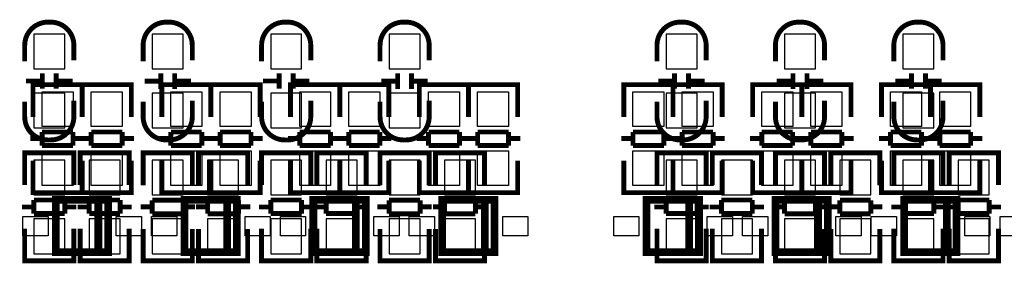
# Model space of a CAD drawing. Extents: x -567 to -257, y -377 to -219.
# Drawn here: x -308 to -282, y -313 to -306 of the extents above; entities that cross this region are included whole.
import ezdxf

# ---------------------------------------------------------------- set-up
doc = ezdxf.new("R2010")
doc.units = 0
for name, color, linetype in [('BOT', 6, 'CONTINUOUS'), ('SIL_BOT', 3, 'CONTINUOUS'), ('SIL_TOP', 4, 'CONTINUOUS'), ('TOP', 5, 'CONTINUOUS')]:
    doc.layers.add(name, color=color, linetype=linetype)

msp = doc.modelspace()

# ---------------------------------------------------------------- linework, layer by layer
at = {"layer": 'BOT'}
for points in [[(-306.696872, -307.77307), (-306.696872, -306.873148), (-307.496972, -306.873148), (-307.496972, -307.77307)], [(-304.43678, -306.873021), (-304.43678, -307.772943), (-303.63668, -307.772943), (-303.63668, -306.873021)], [(-300.576742, -307.77307), (-300.576742, -306.873148), (-301.376842, -306.873148), (-301.376842, -307.77307)], [(-298.316904, -306.873021), (-298.316904, -307.772943), (-297.516804, -307.772943), (-297.516804, -306.873021)], [(-290.361878, -307.77307), (-290.361878, -306.873148), (-291.161978, -306.873148), (-291.161978, -307.77307)], [(-288.101786, -306.873021), (-288.101786, -307.772943), (-287.301686, -307.772943), (-287.301686, -306.873021)], [(-284.241748, -307.77307), (-284.241748, -306.873148), (-285.041848, -306.873148), (-285.041848, -307.77307)], [(-306.696872, -309.29707), (-306.696872, -308.397148), (-307.496972, -308.397148), (-307.496972, -309.29707)], [(-304.43678, -308.397021), (-304.43678, -309.296943), (-303.63668, -309.296943), (-303.63668, -308.397021)], [(-300.576742, -309.29707), (-300.576742, -308.397148), (-301.376842, -308.397148), (-301.376842, -309.29707)], [(-298.316904, -308.397021), (-298.316904, -309.296943), (-297.516804, -309.296943), (-297.516804, -308.397021)], [(-290.361878, -309.29707), (-290.361878, -308.397148), (-291.161978, -308.397148), (-291.161978, -309.29707)], [(-288.101786, -308.397021), (-288.101786, -309.296943), (-287.301686, -309.296943), (-287.301686, -308.397021)], [(-284.241748, -309.29707), (-284.241748, -308.397148), (-285.041848, -308.397148), (-285.041848, -309.29707)], [(-307.496972, -310.127523), (-307.496972, -311.027445), (-306.696872, -311.027445), (-306.696872, -310.127523)], [(-306.066698, -310.127523), (-306.066698, -311.027445), (-305.266598, -311.027445), (-305.266598, -310.127523)], [(-303.63668, -311.027572), (-303.63668, -310.12765), (-304.43678, -310.12765), (-304.43678, -311.027572)], [(-302.206406, -311.027572), (-302.206406, -310.12765), (-303.006506, -310.12765), (-303.006506, -311.027572)], [(-301.376842, -310.127523), (-301.376842, -311.027445), (-300.576742, -311.027445), (-300.576742, -310.127523)], [(-299.946568, -310.127523), (-299.946568, -311.027445), (-299.146468, -311.027445), (-299.146468, -310.127523)], [(-297.516804, -311.027572), (-297.516804, -310.12765), (-298.316904, -310.12765), (-298.316904, -311.027572)], [(-296.08653, -311.027572), (-296.08653, -310.12765), (-296.88663, -310.12765), (-296.88663, -311.027572)], [(-291.161978, -310.127523), (-291.161978, -311.027445), (-290.361878, -311.027445), (-290.361878, -310.127523)], [(-289.731704, -310.127523), (-289.731704, -311.027445), (-288.931604, -311.027445), (-288.931604, -310.127523)], [(-287.301686, -311.027572), (-287.301686, -310.12765), (-288.101786, -310.12765), (-288.101786, -311.027572)], [(-285.871412, -311.027572), (-285.871412, -310.12765), (-286.671512, -310.12765), (-286.671512, -311.027572)], [(-285.041848, -310.127523), (-285.041848, -311.027445), (-284.241748, -311.027445), (-284.241748, -310.127523)], [(-283.611574, -310.127523), (-283.611574, -311.027445), (-282.811474, -311.027445), (-282.811474, -310.127523)], [(-307.496972, -311.651523), (-307.496972, -312.551445), (-306.696872, -312.551445), (-306.696872, -311.651523)], [(-306.066698, -311.651523), (-306.066698, -312.551445), (-305.266598, -312.551445), (-305.266598, -311.651523)], [(-303.63668, -312.551572), (-303.63668, -311.65165), (-304.43678, -311.65165), (-304.43678, -312.551572)], [(-302.206406, -312.551572), (-302.206406, -311.65165), (-303.006506, -311.65165), (-303.006506, -312.551572)], [(-301.376842, -311.651523), (-301.376842, -312.551445), (-300.576742, -312.551445), (-300.576742, -311.651523)], [(-299.946568, -311.651523), (-299.946568, -312.551445), (-299.146468, -312.551445), (-299.146468, -311.651523)], [(-297.516804, -312.551572), (-297.516804, -311.65165), (-298.316904, -311.65165), (-298.316904, -312.551572)], [(-296.08653, -312.551572), (-296.08653, -311.65165), (-296.88663, -311.65165), (-296.88663, -312.551572)], [(-291.161978, -311.651523), (-291.161978, -312.551445), (-290.361878, -312.551445), (-290.361878, -311.651523)], [(-289.731704, -311.651523), (-289.731704, -312.551445), (-288.931604, -312.551445), (-288.931604, -311.651523)], [(-287.301686, -312.551572), (-287.301686, -311.65165), (-288.101786, -311.65165), (-288.101786, -312.551572)], [(-285.871412, -312.551572), (-285.871412, -311.65165), (-286.671512, -311.65165), (-286.671512, -312.551572)], [(-285.041848, -311.651523), (-285.041848, -312.551445), (-284.241748, -312.551445), (-284.241748, -311.651523)], [(-283.611574, -311.651523), (-283.611574, -312.551445), (-282.811474, -312.551445), (-282.811474, -311.651523)]]:
    msp.add_lwpolyline(points, close=True, dxfattribs=at)
at = {"layer": 'SIL_BOT', "const_width": 0.127}
for points in [[(-307.731922, -307.576982), (-307.731922, -307.16093, -0.414214), (-307.131974, -306.560982), (-307.06187, -306.560982, -0.414214), (-306.461922, -307.16093), (-306.461922, -307.55209)], [(-304.67173, -307.576982), (-304.67173, -307.16093, -0.414214), (-304.071782, -306.560982), (-304.001678, -306.560982, -0.414214), (-303.40173, -307.16093), (-303.40173, -307.55209)], [(-301.611792, -307.576982), (-301.611792, -307.16093, -0.414214), (-301.011844, -306.560982), (-300.94174, -306.560982, -0.414214), (-300.341792, -307.16093), (-300.341792, -307.55209)], [(-298.551854, -307.576982), (-298.551854, -307.16093, -0.414214), (-297.951906, -306.560982), (-297.881802, -306.560982, -0.414214), (-297.281854, -307.16093), (-297.281854, -307.55209)], [(-291.396928, -307.576982), (-291.396928, -307.16093, -0.414214), (-290.79698, -306.560982), (-290.726876, -306.560982, -0.414214), (-290.126928, -307.16093), (-290.126928, -307.55209)], [(-288.336736, -307.576982), (-288.336736, -307.16093, -0.414214), (-287.736788, -306.560982), (-287.666684, -306.560982, -0.414214), (-287.066736, -307.16093), (-287.066736, -307.55209)], [(-285.276798, -307.576982), (-285.276798, -307.16093, -0.414214), (-284.67685, -306.560982), (-284.606746, -306.560982, -0.414214), (-284.006798, -307.16093), (-284.006798, -307.55209)], [(-306.461922, -308.592982), (-306.461922, -309.009034, -0.414214), (-307.06187, -309.608982), (-307.131974, -309.608982, -0.414214), (-307.731922, -309.009034), (-307.731922, -308.617874)], [(-303.40173, -308.592982), (-303.40173, -309.009034, -0.414214), (-304.001678, -309.608982), (-304.071782, -309.608982, -0.414214), (-304.67173, -309.009034), (-304.67173, -308.617874)], [(-300.341792, -308.592982), (-300.341792, -309.009034, -0.414214), (-300.94174, -309.608982), (-301.011844, -309.608982, -0.414214), (-301.611792, -309.009034), (-301.611792, -308.617874)], [(-297.281854, -308.592982), (-297.281854, -309.009034, -0.414214), (-297.881802, -309.608982), (-297.951906, -309.608982, -0.414214), (-298.551854, -309.009034), (-298.551854, -308.617874)], [(-290.126928, -308.592982), (-290.126928, -309.009034, -0.414214), (-290.726876, -309.608982), (-290.79698, -309.608982, -0.414214), (-291.396928, -309.009034), (-291.396928, -308.617874)], [(-287.066736, -308.592982), (-287.066736, -309.009034, -0.414214), (-287.666684, -309.608982), (-287.736788, -309.608982, -0.414214), (-288.336736, -309.009034), (-288.336736, -308.617874)], [(-284.006798, -308.592982), (-284.006798, -309.009034, -0.414214), (-284.606746, -309.608982), (-284.67685, -309.608982, -0.414214), (-285.276798, -309.009034), (-285.276798, -308.617874)]]:
    msp.add_lwpolyline(points, format="xyb", dxfattribs=at)
for points in [[(-307.29682, -308.08295), (-307.69687, -308.08295)], [(-307.277008, -308.283102), (-307.277008, -307.883052)], [(-306.916836, -308.283102), (-306.916836, -307.883052)], [(-306.496974, -308.08295), (-306.897024, -308.08295)], [(-304.636678, -308.087014), (-304.236628, -308.087014)], [(-304.216816, -307.886862), (-304.216816, -308.286912)], [(-303.856644, -307.886862), (-303.856644, -308.286912)], [(-303.836832, -308.087014), (-303.436782, -308.087014)], [(-301.17669, -308.08295), (-301.57674, -308.08295)], [(-301.156878, -308.283102), (-301.156878, -307.883052)], [(-300.796706, -308.283102), (-300.796706, -307.883052)], [(-300.376844, -308.08295), (-300.776894, -308.08295)], [(-298.516802, -308.087014), (-298.116752, -308.087014)], [(-298.09694, -307.886862), (-298.09694, -308.286912)], [(-297.736768, -307.886862), (-297.736768, -308.286912)], [(-297.716956, -308.087014), (-297.316906, -308.087014)], [(-290.961826, -308.08295), (-291.361876, -308.08295)], [(-290.942014, -308.283102), (-290.942014, -307.883052)], [(-290.581842, -308.283102), (-290.581842, -307.883052)], [(-290.16198, -308.08295), (-290.56203, -308.08295)], [(-288.301684, -308.087014), (-287.901634, -308.087014)], [(-287.881822, -307.886862), (-287.881822, -308.286912)], [(-287.52165, -307.886862), (-287.52165, -308.286912)], [(-287.501838, -308.087014), (-287.101788, -308.087014)], [(-284.841696, -308.08295), (-285.241746, -308.08295)], [(-284.821884, -308.283102), (-284.821884, -307.883052)], [(-284.461712, -308.283102), (-284.461712, -307.883052)], [(-284.04185, -308.08295), (-284.4419, -308.08295)], [(-307.731922, -310.14543), (-307.731922, -309.942484), (-306.461922, -309.942484), (-306.461922, -310.120538)], [(-307.731922, -310.770524), (-307.731922, -309.95239)], [(-307.695854, -309.942484), (-306.49799, -309.942484)], [(-306.461922, -309.95239), (-306.461922, -310.770524)], [(-306.301648, -310.14543), (-306.301648, -309.942484), (-305.031648, -309.942484), (-305.031648, -310.120538)], [(-306.301648, -310.770524), (-306.301648, -309.95239)], [(-306.26558, -309.942484), (-305.067716, -309.942484)], [(-305.031648, -309.95239), (-305.031648, -310.770524)], [(-303.40173, -310.14543), (-303.40173, -309.942484), (-304.67173, -309.942484), (-304.67173, -310.120538)], [(-304.67173, -309.947564), (-304.67173, -310.778398)], [(-303.437798, -309.942484), (-304.635662, -309.942484)], [(-303.40173, -310.778398), (-303.40173, -309.947564)], [(-301.971456, -310.14543), (-301.971456, -309.942484), (-303.241456, -309.942484), (-303.241456, -310.120538)], [(-303.241456, -309.947564), (-303.241456, -310.778398)], [(-302.007524, -309.942484), (-303.205388, -309.942484)], [(-301.971456, -310.778398), (-301.971456, -309.947564)], [(-301.611792, -310.14543), (-301.611792, -309.942484), (-300.341792, -309.942484), (-300.341792, -310.120538)], [(-301.611792, -310.770524), (-301.611792, -309.95239)], [(-301.575724, -309.942484), (-300.37786, -309.942484)], [(-300.341792, -309.95239), (-300.341792, -310.770524)], [(-300.181518, -310.14543), (-300.181518, -309.942484), (-298.911518, -309.942484), (-298.911518, -310.120538)], [(-300.181518, -310.770524), (-300.181518, -309.95239)], [(-300.14545, -309.942484), (-298.947586, -309.942484)], [(-298.911518, -309.95239), (-298.911518, -310.770524)], [(-297.281854, -310.14543), (-297.281854, -309.942484), (-298.551854, -309.942484), (-298.551854, -310.120538)], [(-298.551854, -309.947564), (-298.551854, -310.778398)], [(-297.317922, -309.942484), (-298.515786, -309.942484)], [(-297.281854, -310.778398), (-297.281854, -309.947564)], [(-295.85158, -310.14543), (-295.85158, -309.942484), (-297.12158, -309.942484), (-297.12158, -310.120538)], [(-297.12158, -309.947564), (-297.12158, -310.778398)], [(-295.887648, -309.942484), (-297.085512, -309.942484)], [(-295.85158, -310.778398), (-295.85158, -309.947564)], [(-291.396928, -310.14543), (-291.396928, -309.942484), (-290.126928, -309.942484), (-290.126928, -310.120538)], [(-291.396928, -310.770524), (-291.396928, -309.95239)], [(-291.36086, -309.942484), (-290.162996, -309.942484)], [(-290.126928, -309.95239), (-290.126928, -310.770524)], [(-289.966654, -310.14543), (-289.966654, -309.942484), (-288.696654, -309.942484), (-288.696654, -310.120538)], [(-289.966654, -310.770524), (-289.966654, -309.95239)], [(-289.930586, -309.942484), (-288.732722, -309.942484)], [(-288.696654, -309.95239), (-288.696654, -310.770524)], [(-287.066736, -310.14543), (-287.066736, -309.942484), (-288.336736, -309.942484), (-288.336736, -310.120538)], [(-288.336736, -309.947564), (-288.336736, -310.778398)], [(-287.102804, -309.942484), (-288.300668, -309.942484)], [(-287.066736, -310.778398), (-287.066736, -309.947564)], [(-285.636462, -310.14543), (-285.636462, -309.942484), (-286.906462, -309.942484), (-286.906462, -310.120538)], [(-286.906462, -309.947564), (-286.906462, -310.778398)], [(-285.67253, -309.942484), (-286.870394, -309.942484)], [(-285.636462, -310.778398), (-285.636462, -309.947564)], [(-285.276798, -310.14543), (-285.276798, -309.942484), (-284.006798, -309.942484), (-284.006798, -310.120538)], [(-285.276798, -310.770524), (-285.276798, -309.95239)], [(-285.24073, -309.942484), (-284.042866, -309.942484)], [(-284.006798, -309.95239), (-284.006798, -310.770524)], [(-283.846524, -310.14543), (-283.846524, -309.942484), (-282.576524, -309.942484), (-282.576524, -310.120538)], [(-283.846524, -310.770524), (-283.846524, -309.95239)], [(-283.810456, -309.942484), (-282.612592, -309.942484)], [(-282.576524, -309.95239), (-282.576524, -310.770524)], [(-307.495956, -311.16143), (-306.697888, -311.16143)], [(-307.495956, -311.512458), (-307.495956, -311.16143)], [(-306.697888, -311.16143), (-306.697888, -311.512458)], [(-306.065682, -311.16143), (-305.267614, -311.16143)], [(-306.065682, -311.512458), (-306.065682, -311.16143)], [(-305.267614, -311.16143), (-305.267614, -311.512458)], [(-304.435764, -311.517538), (-304.435764, -311.16651)], [(-304.435764, -311.16651), (-303.637696, -311.16651)], [(-303.637696, -311.16651), (-303.637696, -311.517538)], [(-303.00549, -311.517538), (-303.00549, -311.16651)], [(-303.00549, -311.16651), (-302.207422, -311.16651)], [(-302.207422, -311.16651), (-302.207422, -311.517538)], [(-301.375826, -311.16143), (-300.577758, -311.16143)], [(-301.375826, -311.512458), (-301.375826, -311.16143)], [(-300.577758, -311.16143), (-300.577758, -311.512458)], [(-299.945552, -311.16143), (-299.147484, -311.16143)], [(-299.945552, -311.512458), (-299.945552, -311.16143)], [(-299.147484, -311.16143), (-299.147484, -311.512458)], [(-298.315888, -311.517538), (-298.315888, -311.16651)], [(-298.315888, -311.16651), (-297.51782, -311.16651)], [(-297.51782, -311.16651), (-297.51782, -311.517538)], [(-296.885614, -311.517538), (-296.885614, -311.16651)], [(-296.885614, -311.16651), (-296.087546, -311.16651)], [(-296.087546, -311.16651), (-296.087546, -311.517538)], [(-291.160962, -311.16143), (-290.362894, -311.16143)], [(-291.160962, -311.512458), (-291.160962, -311.16143)], [(-290.362894, -311.16143), (-290.362894, -311.512458)], [(-289.730688, -311.16143), (-288.93262, -311.16143)], [(-289.730688, -311.512458), (-289.730688, -311.16143)], [(-288.93262, -311.16143), (-288.93262, -311.512458)], [(-288.10077, -311.517538), (-288.10077, -311.16651)], [(-288.10077, -311.16651), (-287.302702, -311.16651)], [(-287.302702, -311.16651), (-287.302702, -311.517538)], [(-286.670496, -311.517538), (-286.670496, -311.16651)], [(-286.670496, -311.16651), (-285.872428, -311.16651)], [(-285.872428, -311.16651), (-285.872428, -311.517538)], [(-285.040832, -311.16143), (-284.242764, -311.16143)], [(-285.040832, -311.512458), (-285.040832, -311.16143)], [(-284.242764, -311.16143), (-284.242764, -311.512458)], [(-283.610558, -311.16143), (-282.81249, -311.16143)], [(-283.610558, -311.512458), (-283.610558, -311.16143)], [(-282.81249, -311.16143), (-282.81249, -311.512458)], [(-307.797962, -311.342532), (-307.495956, -311.342532)], [(-306.697888, -311.342532), (-306.395882, -311.342532)], [(-306.367688, -311.342532), (-306.065682, -311.342532)], [(-305.267614, -311.342532), (-304.965608, -311.342532)], [(-304.435764, -311.336436), (-304.73777, -311.336436)], [(-303.33569, -311.336436), (-303.637696, -311.336436)], [(-303.00549, -311.336436), (-303.307496, -311.336436)], [(-301.905416, -311.336436), (-302.207422, -311.336436)], [(-301.677832, -311.342532), (-301.375826, -311.342532)], [(-300.577758, -311.342532), (-300.275752, -311.342532)], [(-300.247558, -311.342532), (-299.945552, -311.342532)], [(-299.147484, -311.342532), (-298.845478, -311.342532)], [(-298.315888, -311.336436), (-298.617894, -311.336436)], [(-297.215814, -311.336436), (-297.51782, -311.336436)], [(-296.885614, -311.336436), (-297.18762, -311.336436)], [(-295.78554, -311.336436), (-296.087546, -311.336436)], [(-291.462968, -311.342532), (-291.160962, -311.342532)], [(-290.362894, -311.342532), (-290.060888, -311.342532)], [(-290.032694, -311.342532), (-289.730688, -311.342532)], [(-288.93262, -311.342532), (-288.630614, -311.342532)], [(-288.10077, -311.336436), (-288.402776, -311.336436)], [(-287.000696, -311.336436), (-287.302702, -311.336436)], [(-286.670496, -311.336436), (-286.972502, -311.336436)], [(-285.570422, -311.336436), (-285.872428, -311.336436)], [(-285.342838, -311.342532), (-285.040832, -311.342532)], [(-284.242764, -311.342532), (-283.940758, -311.342532)], [(-283.912564, -311.342532), (-283.610558, -311.342532)], [(-282.81249, -311.342532), (-282.510484, -311.342532)], [(-306.697888, -311.512458), (-307.495956, -311.512458)], [(-305.267614, -311.512458), (-306.065682, -311.512458)], [(-303.637696, -311.517538), (-304.435764, -311.517538)], [(-302.207422, -311.517538), (-303.00549, -311.517538)], [(-300.577758, -311.512458), (-301.375826, -311.512458)], [(-299.147484, -311.512458), (-299.945552, -311.512458)], [(-297.51782, -311.517538), (-298.315888, -311.517538)], [(-296.087546, -311.517538), (-296.885614, -311.517538)], [(-290.362894, -311.512458), (-291.160962, -311.512458)], [(-288.93262, -311.512458), (-289.730688, -311.512458)], [(-287.302702, -311.517538), (-288.10077, -311.517538)], [(-285.872428, -311.517538), (-286.670496, -311.517538)], [(-284.242764, -311.512458), (-285.040832, -311.512458)], [(-282.81249, -311.512458), (-283.610558, -311.512458)], [(-307.731922, -311.90057), (-307.731922, -312.731404)], [(-306.461922, -312.731404), (-306.461922, -311.90057)], [(-306.301648, -311.90057), (-306.301648, -312.731404)], [(-305.031648, -312.731404), (-305.031648, -311.90057)], [(-304.67173, -312.726578), (-304.67173, -311.908444)], [(-303.40173, -311.908444), (-303.40173, -312.726578)], [(-303.241456, -312.726578), (-303.241456, -311.908444)], [(-301.971456, -311.908444), (-301.971456, -312.726578)], [(-301.611792, -311.90057), (-301.611792, -312.731404)], [(-300.341792, -312.731404), (-300.341792, -311.90057)], [(-300.181518, -311.90057), (-300.181518, -312.731404)], [(-298.911518, -312.731404), (-298.911518, -311.90057)], [(-298.551854, -312.726578), (-298.551854, -311.908444)], [(-297.281854, -311.908444), (-297.281854, -312.726578)], [(-297.12158, -312.726578), (-297.12158, -311.908444)], [(-295.85158, -311.908444), (-295.85158, -312.726578)], [(-291.396928, -311.90057), (-291.396928, -312.731404)], [(-290.126928, -312.731404), (-290.126928, -311.90057)], [(-289.966654, -311.90057), (-289.966654, -312.731404)], [(-288.696654, -312.731404), (-288.696654, -311.90057)], [(-288.336736, -312.726578), (-288.336736, -311.908444)], [(-287.066736, -311.908444), (-287.066736, -312.726578)], [(-286.906462, -312.726578), (-286.906462, -311.908444)], [(-285.636462, -311.908444), (-285.636462, -312.726578)], [(-285.276798, -311.90057), (-285.276798, -312.731404)], [(-284.006798, -312.731404), (-284.006798, -311.90057)], [(-283.846524, -311.90057), (-283.846524, -312.731404)], [(-282.576524, -312.731404), (-282.576524, -311.90057)], [(-307.731922, -312.533538), (-307.731922, -312.736484), (-306.461922, -312.736484), (-306.461922, -312.55843)], [(-306.301648, -312.533538), (-306.301648, -312.736484), (-305.031648, -312.736484), (-305.031648, -312.55843)], [(-303.40173, -312.533538), (-303.40173, -312.736484), (-304.67173, -312.736484), (-304.67173, -312.55843)], [(-301.971456, -312.533538), (-301.971456, -312.736484), (-303.241456, -312.736484), (-303.241456, -312.55843)], [(-301.611792, -312.533538), (-301.611792, -312.736484), (-300.341792, -312.736484), (-300.341792, -312.55843)], [(-300.181518, -312.533538), (-300.181518, -312.736484), (-298.911518, -312.736484), (-298.911518, -312.55843)], [(-297.281854, -312.533538), (-297.281854, -312.736484), (-298.551854, -312.736484), (-298.551854, -312.55843)], [(-295.85158, -312.533538), (-295.85158, -312.736484), (-297.12158, -312.736484), (-297.12158, -312.55843)], [(-291.396928, -312.533538), (-291.396928, -312.736484), (-290.126928, -312.736484), (-290.126928, -312.55843)], [(-289.966654, -312.533538), (-289.966654, -312.736484), (-288.696654, -312.736484), (-288.696654, -312.55843)], [(-287.066736, -312.533538), (-287.066736, -312.736484), (-288.336736, -312.736484), (-288.336736, -312.55843)], [(-285.636462, -312.533538), (-285.636462, -312.736484), (-286.906462, -312.736484), (-286.906462, -312.55843)], [(-285.276798, -312.533538), (-285.276798, -312.736484), (-284.006798, -312.736484), (-284.006798, -312.55843)], [(-283.846524, -312.533538), (-283.846524, -312.736484), (-282.576524, -312.736484), (-282.576524, -312.55843)], [(-307.695854, -312.736484), (-306.49799, -312.736484)], [(-306.26558, -312.736484), (-305.067716, -312.736484)], [(-303.437798, -312.736484), (-304.635662, -312.736484)], [(-302.007524, -312.736484), (-303.205388, -312.736484)], [(-301.575724, -312.736484), (-300.37786, -312.736484)], [(-300.14545, -312.736484), (-298.947586, -312.736484)], [(-297.317922, -312.736484), (-298.515786, -312.736484)], [(-295.887648, -312.736484), (-297.085512, -312.736484)], [(-291.36086, -312.736484), (-290.162996, -312.736484)], [(-289.930586, -312.736484), (-288.732722, -312.736484)], [(-287.102804, -312.736484), (-288.300668, -312.736484)], [(-285.67253, -312.736484), (-286.870394, -312.736484)], [(-285.24073, -312.736484), (-284.042866, -312.736484)], [(-283.810456, -312.736484), (-282.612592, -312.736484)]]:
    msp.add_lwpolyline(points, dxfattribs=at)
at = {"layer": 'SIL_TOP'}
for points, const_width in [([(-307.5178, -308.381146), (-307.5178, -308.1782), (-306.2478, -308.1782), (-306.2478, -308.356254)], 0.127), ([(-307.5178, -309.014114), (-307.5178, -308.18328)], 0.127), ([(-307.481732, -308.1782), (-306.283868, -308.1782)], 0.127), ([(-306.2478, -308.381146), (-306.2478, -308.1782), (-304.9778, -308.1782), (-304.9778, -308.356254)], 0.127), ([(-306.2478, -309.014114), (-306.2478, -308.18328)], 0.127), ([(-306.2478, -308.18328), (-306.2478, -309.014114)], 0.127), ([(-306.211732, -308.1782), (-305.013868, -308.1782)], 0.127), ([(-304.9778, -308.18328), (-304.9778, -309.014114)], 0.127), ([(-304.1904, -308.381146), (-304.1904, -308.1782), (-302.9204, -308.1782), (-302.9204, -308.356254)], 0.127), ([(-304.1904, -309.014114), (-304.1904, -308.18328)], 0.127), ([(-304.154332, -308.1782), (-302.956468, -308.1782)], 0.127), ([(-302.9204, -308.381146), (-302.9204, -308.1782), (-301.6504, -308.1782), (-301.6504, -308.356254)], 0.127), ([(-302.9204, -309.014114), (-302.9204, -308.18328)], 0.127), ([(-302.9204, -308.18328), (-302.9204, -309.014114)], 0.127), ([(-302.884332, -308.1782), (-301.686468, -308.1782)], 0.127), ([(-301.6504, -308.18328), (-301.6504, -309.014114)], 0.127), ([(-300.863, -308.381146), (-300.863, -308.1782), (-299.593, -308.1782), (-299.593, -308.356254)], 0.127), ([(-300.863, -309.014114), (-300.863, -308.18328)], 0.127), ([(-300.826932, -308.1782), (-299.629068, -308.1782)], 0.127), ([(-299.593, -308.381146), (-299.593, -308.1782), (-298.323, -308.1782), (-298.323, -308.356254)], 0.127), ([(-299.593, -309.014114), (-299.593, -308.18328)], 0.127), ([(-299.593, -308.18328), (-299.593, -309.014114)], 0.127), ([(-299.556932, -308.1782), (-298.359068, -308.1782)], 0.127), ([(-298.323, -308.18328), (-298.323, -309.014114)], 0.127), ([(-297.5356, -308.381146), (-297.5356, -308.1782), (-296.2656, -308.1782), (-296.2656, -308.356254)], 0.127), ([(-297.5356, -309.014114), (-297.5356, -308.18328)], 0.127), ([(-297.499532, -308.1782), (-296.301668, -308.1782)], 0.127), ([(-296.2656, -308.381146), (-296.2656, -308.1782), (-294.9956, -308.1782), (-294.9956, -308.356254)], 0.127), ([(-296.2656, -309.014114), (-296.2656, -308.18328)], 0.127), ([(-296.2656, -308.18328), (-296.2656, -309.014114)], 0.127), ([(-296.229532, -308.1782), (-295.031668, -308.1782)], 0.127), ([(-294.9956, -308.18328), (-294.9956, -309.014114)], 0.127), ([(-292.2524, -308.381146), (-292.2524, -308.1782), (-290.9824, -308.1782), (-290.9824, -308.356254)], 0.127), ([(-292.2524, -309.014114), (-292.2524, -308.18328)], 0.127), ([(-292.216332, -308.1782), (-291.018468, -308.1782)], 0.127), ([(-290.9824, -308.381146), (-290.9824, -308.1782), (-289.7124, -308.1782), (-289.7124, -308.356254)], 0.127), ([(-290.9824, -309.014114), (-290.9824, -308.18328)], 0.127), ([(-290.9824, -308.18328), (-290.9824, -309.014114)], 0.127), ([(-290.946332, -308.1782), (-289.748468, -308.1782)], 0.127), ([(-289.7124, -308.18328), (-289.7124, -309.014114)], 0.127), ([(-288.925, -308.381146), (-288.925, -308.1782), (-287.655, -308.1782), (-287.655, -308.356254)], 0.127), ([(-288.925, -309.014114), (-288.925, -308.18328)], 0.127), ([(-288.888932, -308.1782), (-287.691068, -308.1782)], 0.127), ([(-287.655, -308.381146), (-287.655, -308.1782), (-286.385, -308.1782), (-286.385, -308.356254)], 0.127), ([(-287.655, -309.014114), (-287.655, -308.18328)], 0.127), ([(-287.655, -308.18328), (-287.655, -309.014114)], 0.127), ([(-287.618932, -308.1782), (-286.421068, -308.1782)], 0.127), ([(-286.385, -308.18328), (-286.385, -309.014114)], 0.127), ([(-285.5976, -308.381146), (-285.5976, -308.1782), (-284.3276, -308.1782), (-284.3276, -308.356254)], 0.127), ([(-285.5976, -309.014114), (-285.5976, -308.18328)], 0.127), ([(-285.561532, -308.1782), (-284.363668, -308.1782)], 0.127), ([(-284.3276, -308.381146), (-284.3276, -308.1782), (-283.0576, -308.1782), (-283.0576, -308.356254)], 0.127), ([(-284.3276, -309.014114), (-284.3276, -308.18328)], 0.127), ([(-284.3276, -308.18328), (-284.3276, -309.014114)], 0.127), ([(-284.291532, -308.1782), (-283.093668, -308.1782)], 0.127), ([(-283.0576, -308.18328), (-283.0576, -309.014114)], 0.127), ([(-307.58384, -309.572152), (-307.281834, -309.572152)], 0.127), ([(-306.483766, -309.402226), (-307.281834, -309.402226)], 0.127), ([(-307.281834, -309.402226), (-307.281834, -309.753254)], 0.127), ([(-306.483766, -309.753254), (-306.483766, -309.402226)], 0.127), ([(-306.483766, -309.572152), (-306.18176, -309.572152)], 0.127), ([(-306.31384, -309.572152), (-306.011834, -309.572152)], 0.127), ([(-305.213766, -309.402226), (-306.011834, -309.402226)], 0.127), ([(-306.011834, -309.402226), (-306.011834, -309.753254)], 0.127), ([(-305.213766, -309.753254), (-305.213766, -309.402226)], 0.127), ([(-305.213766, -309.572152), (-304.91176, -309.572152)], 0.127), ([(-304.25644, -309.572152), (-303.954434, -309.572152)], 0.127), ([(-303.156366, -309.402226), (-303.954434, -309.402226)], 0.127), ([(-303.954434, -309.402226), (-303.954434, -309.753254)], 0.127), ([(-303.156366, -309.753254), (-303.156366, -309.402226)], 0.127), ([(-303.156366, -309.572152), (-302.85436, -309.572152)], 0.127), ([(-302.98644, -309.572152), (-302.684434, -309.572152)], 0.127), ([(-301.886366, -309.402226), (-302.684434, -309.402226)], 0.127), ([(-302.684434, -309.402226), (-302.684434, -309.753254)], 0.127), ([(-301.886366, -309.753254), (-301.886366, -309.402226)], 0.127), ([(-301.886366, -309.572152), (-301.58436, -309.572152)], 0.127), ([(-300.92904, -309.572152), (-300.627034, -309.572152)], 0.127), ([(-299.828966, -309.402226), (-300.627034, -309.402226)], 0.127), ([(-300.627034, -309.402226), (-300.627034, -309.753254)], 0.127), ([(-299.828966, -309.753254), (-299.828966, -309.402226)], 0.127), ([(-299.828966, -309.572152), (-299.52696, -309.572152)], 0.127), ([(-299.65904, -309.572152), (-299.357034, -309.572152)], 0.127), ([(-298.558966, -309.402226), (-299.357034, -309.402226)], 0.127), ([(-299.357034, -309.402226), (-299.357034, -309.753254)], 0.127), ([(-298.558966, -309.753254), (-298.558966, -309.402226)], 0.127), ([(-298.558966, -309.572152), (-298.25696, -309.572152)], 0.127), ([(-297.60164, -309.572152), (-297.299634, -309.572152)], 0.127), ([(-296.501566, -309.402226), (-297.299634, -309.402226)], 0.127), ([(-297.299634, -309.402226), (-297.299634, -309.753254)], 0.127), ([(-296.501566, -309.753254), (-296.501566, -309.402226)], 0.127), ([(-296.501566, -309.572152), (-296.19956, -309.572152)], 0.127), ([(-296.33164, -309.572152), (-296.029634, -309.572152)], 0.127), ([(-295.231566, -309.402226), (-296.029634, -309.402226)], 0.127), ([(-296.029634, -309.402226), (-296.029634, -309.753254)], 0.127), ([(-295.231566, -309.753254), (-295.231566, -309.402226)], 0.127), ([(-295.231566, -309.572152), (-294.92956, -309.572152)], 0.127), ([(-292.31844, -309.572152), (-292.016434, -309.572152)], 0.127), ([(-291.218366, -309.402226), (-292.016434, -309.402226)], 0.127), ([(-292.016434, -309.402226), (-292.016434, -309.753254)], 0.127), ([(-291.218366, -309.753254), (-291.218366, -309.402226)], 0.127), ([(-291.218366, -309.572152), (-290.91636, -309.572152)], 0.127), ([(-291.04844, -309.572152), (-290.746434, -309.572152)], 0.127), ([(-289.948366, -309.402226), (-290.746434, -309.402226)], 0.127), ([(-290.746434, -309.402226), (-290.746434, -309.753254)], 0.127), ([(-289.948366, -309.753254), (-289.948366, -309.402226)], 0.127), ([(-289.948366, -309.572152), (-289.64636, -309.572152)], 0.127), ([(-288.99104, -309.572152), (-288.689034, -309.572152)], 0.127), ([(-287.890966, -309.402226), (-288.689034, -309.402226)], 0.127), ([(-288.689034, -309.402226), (-288.689034, -309.753254)], 0.127), ([(-287.890966, -309.753254), (-287.890966, -309.402226)], 0.127), ([(-287.890966, -309.572152), (-287.58896, -309.572152)], 0.127), ([(-287.72104, -309.572152), (-287.419034, -309.572152)], 0.127), ([(-286.620966, -309.402226), (-287.419034, -309.402226)], 0.127), ([(-287.419034, -309.402226), (-287.419034, -309.753254)], 0.127), ([(-286.620966, -309.753254), (-286.620966, -309.402226)], 0.127), ([(-286.620966, -309.572152), (-286.31896, -309.572152)], 0.127), ([(-285.66364, -309.572152), (-285.361634, -309.572152)], 0.127), ([(-284.563566, -309.402226), (-285.361634, -309.402226)], 0.127), ([(-285.361634, -309.402226), (-285.361634, -309.753254)], 0.127), ([(-284.563566, -309.753254), (-284.563566, -309.402226)], 0.127), ([(-284.563566, -309.572152), (-284.26156, -309.572152)], 0.127), ([(-284.39364, -309.572152), (-284.091634, -309.572152)], 0.127), ([(-283.293566, -309.402226), (-284.091634, -309.402226)], 0.127), ([(-284.091634, -309.402226), (-284.091634, -309.753254)], 0.127), ([(-283.293566, -309.753254), (-283.293566, -309.402226)], 0.127), ([(-283.293566, -309.572152), (-282.99156, -309.572152)], 0.127), ([(-307.281834, -309.753254), (-306.483766, -309.753254)], 0.127), ([(-306.011834, -309.753254), (-305.213766, -309.753254)], 0.127), ([(-303.954434, -309.753254), (-303.156366, -309.753254)], 0.127), ([(-302.684434, -309.753254), (-301.886366, -309.753254)], 0.127), ([(-300.627034, -309.753254), (-299.828966, -309.753254)], 0.127), ([(-299.357034, -309.753254), (-298.558966, -309.753254)], 0.127), ([(-297.299634, -309.753254), (-296.501566, -309.753254)], 0.127), ([(-296.029634, -309.753254), (-295.231566, -309.753254)], 0.127), ([(-292.016434, -309.753254), (-291.218366, -309.753254)], 0.127), ([(-290.746434, -309.753254), (-289.948366, -309.753254)], 0.127), ([(-288.689034, -309.753254), (-287.890966, -309.753254)], 0.127), ([(-287.419034, -309.753254), (-286.620966, -309.753254)], 0.127), ([(-285.361634, -309.753254), (-284.563566, -309.753254)], 0.127), ([(-284.091634, -309.753254), (-283.293566, -309.753254)], 0.127), ([(-307.5178, -310.14416), (-307.5178, -310.962294)], 0.127), ([(-306.2478, -310.14416), (-306.2478, -310.962294)], 0.127), ([(-306.2478, -310.962294), (-306.2478, -310.14416)], 0.127), ([(-304.9778, -310.962294), (-304.9778, -310.14416)], 0.127), ([(-304.1904, -310.14416), (-304.1904, -310.962294)], 0.127), ([(-302.9204, -310.14416), (-302.9204, -310.962294)], 0.127), ([(-302.9204, -310.962294), (-302.9204, -310.14416)], 0.127), ([(-301.6504, -310.962294), (-301.6504, -310.14416)], 0.127), ([(-300.863, -310.14416), (-300.863, -310.962294)], 0.127), ([(-299.593, -310.14416), (-299.593, -310.962294)], 0.127), ([(-299.593, -310.962294), (-299.593, -310.14416)], 0.127), ([(-298.323, -310.962294), (-298.323, -310.14416)], 0.127), ([(-297.5356, -310.14416), (-297.5356, -310.962294)], 0.127), ([(-296.2656, -310.14416), (-296.2656, -310.962294)], 0.127), ([(-296.2656, -310.962294), (-296.2656, -310.14416)], 0.127), ([(-294.9956, -310.962294), (-294.9956, -310.14416)], 0.127), ([(-292.2524, -310.14416), (-292.2524, -310.962294)], 0.127), ([(-290.9824, -310.14416), (-290.9824, -310.962294)], 0.127), ([(-290.9824, -310.962294), (-290.9824, -310.14416)], 0.127), ([(-289.7124, -310.962294), (-289.7124, -310.14416)], 0.127), ([(-288.925, -310.14416), (-288.925, -310.962294)], 0.127), ([(-287.655, -310.14416), (-287.655, -310.962294)], 0.127), ([(-287.655, -310.962294), (-287.655, -310.14416)], 0.127), ([(-286.385, -310.962294), (-286.385, -310.14416)], 0.127), ([(-285.5976, -310.14416), (-285.5976, -310.962294)], 0.127), ([(-284.3276, -310.14416), (-284.3276, -310.962294)], 0.127), ([(-284.3276, -310.962294), (-284.3276, -310.14416)], 0.127), ([(-283.0576, -310.962294), (-283.0576, -310.14416)], 0.127), ([(-307.5178, -310.769254), (-307.5178, -310.9722), (-306.2478, -310.9722), (-306.2478, -310.794146)], 0.127), ([(-306.2478, -310.769254), (-306.2478, -310.9722), (-304.9778, -310.9722), (-304.9778, -310.794146)], 0.127), ([(-304.1904, -310.769254), (-304.1904, -310.9722), (-302.9204, -310.9722), (-302.9204, -310.794146)], 0.127), ([(-302.9204, -310.769254), (-302.9204, -310.9722), (-301.6504, -310.9722), (-301.6504, -310.794146)], 0.127), ([(-300.863, -310.769254), (-300.863, -310.9722), (-299.593, -310.9722), (-299.593, -310.794146)], 0.127), ([(-299.593, -310.769254), (-299.593, -310.9722), (-298.323, -310.9722), (-298.323, -310.794146)], 0.127), ([(-297.5356, -310.769254), (-297.5356, -310.9722), (-296.2656, -310.9722), (-296.2656, -310.794146)], 0.127), ([(-296.2656, -310.769254), (-296.2656, -310.9722), (-294.9956, -310.9722), (-294.9956, -310.794146)], 0.127), ([(-292.2524, -310.769254), (-292.2524, -310.9722), (-290.9824, -310.9722), (-290.9824, -310.794146)], 0.127), ([(-290.9824, -310.769254), (-290.9824, -310.9722), (-289.7124, -310.9722), (-289.7124, -310.794146)], 0.127), ([(-288.925, -310.769254), (-288.925, -310.9722), (-287.655, -310.9722), (-287.655, -310.794146)], 0.127), ([(-287.655, -310.769254), (-287.655, -310.9722), (-286.385, -310.9722), (-286.385, -310.794146)], 0.127), ([(-285.5976, -310.769254), (-285.5976, -310.9722), (-284.3276, -310.9722), (-284.3276, -310.794146)], 0.127), ([(-284.3276, -310.769254), (-284.3276, -310.9722), (-283.0576, -310.9722), (-283.0576, -310.794146)], 0.127), ([(-307.481732, -310.9722), (-306.283868, -310.9722)], 0.127), ([(-305.575716, -312.510678), (-306.92979, -312.510678), (-306.92979, -311.160922), (-305.575716, -311.160922), (-305.575716, -312.510678), (-305.829716, -312.510678), (-305.829716, -311.160922), (-305.575716, -311.160922)], 0.199898), ([(-306.211732, -310.9722), (-305.013868, -310.9722)], 0.127), ([(-304.154332, -310.9722), (-302.956468, -310.9722)], 0.127), ([(-302.248316, -312.510678), (-303.60239, -312.510678), (-303.60239, -311.160922), (-302.248316, -311.160922), (-302.248316, -312.510678), (-302.502316, -312.510678), (-302.502316, -311.160922), (-302.248316, -311.160922)], 0.199898), ([(-302.884332, -310.9722), (-301.686468, -310.9722)], 0.127), ([(-300.826932, -310.9722), (-299.629068, -310.9722)], 0.127), ([(-298.920916, -312.510678), (-300.27499, -312.510678), (-300.27499, -311.160922), (-298.920916, -311.160922), (-298.920916, -312.510678), (-299.174916, -312.510678), (-299.174916, -311.160922), (-298.920916, -311.160922)], 0.199898), ([(-299.556932, -310.9722), (-298.359068, -310.9722)], 0.127), ([(-297.499532, -310.9722), (-296.301668, -310.9722)], 0.127), ([(-295.593516, -312.510678), (-296.94759, -312.510678), (-296.94759, -311.160922), (-295.593516, -311.160922), (-295.593516, -312.510678), (-295.847516, -312.510678), (-295.847516, -311.160922), (-295.593516, -311.160922)], 0.199898), ([(-296.229532, -310.9722), (-295.031668, -310.9722)], 0.127), ([(-292.216332, -310.9722), (-291.018468, -310.9722)], 0.127), ([(-290.310316, -312.510678), (-291.66439, -312.510678), (-291.66439, -311.160922), (-290.310316, -311.160922), (-290.310316, -312.510678), (-290.564316, -312.510678), (-290.564316, -311.160922), (-290.310316, -311.160922)], 0.199898), ([(-290.946332, -310.9722), (-289.748468, -310.9722)], 0.127), ([(-288.888932, -310.9722), (-287.691068, -310.9722)], 0.127), ([(-286.982916, -312.510678), (-288.33699, -312.510678), (-288.33699, -311.160922), (-286.982916, -311.160922), (-286.982916, -312.510678), (-287.236916, -312.510678), (-287.236916, -311.160922), (-286.982916, -311.160922)], 0.199898), ([(-287.618932, -310.9722), (-286.421068, -310.9722)], 0.127), ([(-285.561532, -310.9722), (-284.363668, -310.9722)], 0.127), ([(-283.655516, -312.510678), (-285.00959, -312.510678), (-285.00959, -311.160922), (-283.655516, -311.160922), (-283.655516, -312.510678), (-283.909516, -312.510678), (-283.909516, -311.160922), (-283.655516, -311.160922)], 0.199898), ([(-284.291532, -310.9722), (-283.093668, -310.9722)], 0.127)]:
    msp.add_lwpolyline(points, dxfattribs=dict(at, const_width=const_width))
at = {"layer": 'TOP'}
for points in [[(-307.28285, -309.263288), (-307.28285, -308.363366), (-306.48275, -308.363366), (-306.48275, -309.263288)], [(-306.01285, -309.263288), (-306.01285, -308.363366), (-305.21275, -308.363366), (-305.21275, -309.263288)], [(-303.95545, -309.263288), (-303.95545, -308.363366), (-303.15535, -308.363366), (-303.15535, -309.263288)], [(-302.68545, -309.263288), (-302.68545, -308.363366), (-301.88535, -308.363366), (-301.88535, -309.263288)], [(-300.62805, -309.263288), (-300.62805, -308.363366), (-299.82795, -308.363366), (-299.82795, -309.263288)], [(-299.35805, -309.263288), (-299.35805, -308.363366), (-298.55795, -308.363366), (-298.55795, -309.263288)], [(-297.30065, -309.263288), (-297.30065, -308.363366), (-296.50055, -308.363366), (-296.50055, -309.263288)], [(-296.03065, -309.263288), (-296.03065, -308.363366), (-295.23055, -308.363366), (-295.23055, -309.263288)], [(-292.01745, -309.263288), (-292.01745, -308.363366), (-291.21735, -308.363366), (-291.21735, -309.263288)], [(-290.74745, -309.263288), (-290.74745, -308.363366), (-289.94735, -308.363366), (-289.94735, -309.263288)], [(-288.69005, -309.263288), (-288.69005, -308.363366), (-287.88995, -308.363366), (-287.88995, -309.263288)], [(-287.42005, -309.263288), (-287.42005, -308.363366), (-286.61995, -308.363366), (-286.61995, -309.263288)], [(-285.36265, -309.263288), (-285.36265, -308.363366), (-284.56255, -308.363366), (-284.56255, -309.263288)], [(-284.09265, -309.263288), (-284.09265, -308.363366), (-283.29255, -308.363366), (-283.29255, -309.263288)], [(-307.28285, -310.787288), (-307.28285, -309.887366), (-306.48275, -309.887366), (-306.48275, -310.787288)], [(-306.01285, -310.787288), (-306.01285, -309.887366), (-305.21275, -309.887366), (-305.21275, -310.787288)], [(-303.95545, -310.787288), (-303.95545, -309.887366), (-303.15535, -309.887366), (-303.15535, -310.787288)], [(-302.68545, -310.787288), (-302.68545, -309.887366), (-301.88535, -309.887366), (-301.88535, -310.787288)], [(-300.62805, -310.787288), (-300.62805, -309.887366), (-299.82795, -309.887366), (-299.82795, -310.787288)], [(-299.35805, -310.787288), (-299.35805, -309.887366), (-298.55795, -309.887366), (-298.55795, -310.787288)], [(-297.30065, -310.787288), (-297.30065, -309.887366), (-296.50055, -309.887366), (-296.50055, -310.787288)], [(-296.03065, -310.787288), (-296.03065, -309.887366), (-295.23055, -309.887366), (-295.23055, -310.787288)], [(-292.01745, -310.787288), (-292.01745, -309.887366), (-291.21735, -309.887366), (-291.21735, -310.787288)], [(-290.74745, -310.787288), (-290.74745, -309.887366), (-289.94735, -309.887366), (-289.94735, -310.787288)], [(-288.69005, -310.787288), (-288.69005, -309.887366), (-287.88995, -309.887366), (-287.88995, -310.787288)], [(-287.42005, -310.787288), (-287.42005, -309.887366), (-286.61995, -309.887366), (-286.61995, -310.787288)], [(-285.36265, -310.787288), (-285.36265, -309.887366), (-284.56255, -309.887366), (-284.56255, -310.787288)], [(-284.09265, -310.787288), (-284.09265, -309.887366), (-283.29255, -309.887366), (-283.29255, -310.787288)], [(-307.779801, -311.585737), (-307.129815, -311.585737), (-307.129815, -312.085863), (-307.779801, -312.085863)], [(-305.364769, -311.585737), (-304.714783, -311.585737), (-304.714783, -312.085863), (-305.364769, -312.085863)], [(-304.452401, -311.585737), (-303.802415, -311.585737), (-303.802415, -312.085863), (-304.452401, -312.085863)], [(-302.037369, -311.585737), (-301.387383, -311.585737), (-301.387383, -312.085863), (-302.037369, -312.085863)], [(-301.125001, -311.585737), (-300.475015, -311.585737), (-300.475015, -312.085863), (-301.125001, -312.085863)], [(-298.709969, -311.585737), (-298.059983, -311.585737), (-298.059983, -312.085863), (-298.709969, -312.085863)], [(-297.797601, -311.585737), (-297.147615, -311.585737), (-297.147615, -312.085863), (-297.797601, -312.085863)], [(-295.382569, -311.585737), (-294.732583, -311.585737), (-294.732583, -312.085863), (-295.382569, -312.085863)], [(-292.514401, -311.585737), (-291.864415, -311.585737), (-291.864415, -312.085863), (-292.514401, -312.085863)], [(-290.099369, -311.585737), (-289.449383, -311.585737), (-289.449383, -312.085863), (-290.099369, -312.085863)], [(-289.187001, -311.585737), (-288.537015, -311.585737), (-288.537015, -312.085863), (-289.187001, -312.085863)], [(-286.771969, -311.585737), (-286.121983, -311.585737), (-286.121983, -312.085863), (-286.771969, -312.085863)], [(-285.859601, -311.585737), (-285.209615, -311.585737), (-285.209615, -312.085863), (-285.859601, -312.085863)], [(-283.444569, -311.585737), (-282.794583, -311.585737), (-282.794583, -312.085863), (-283.444569, -312.085863)], [(-282.532201, -311.585737), (-281.882215, -311.585737), (-281.882215, -312.085863), (-282.532201, -312.085863)]]:
    msp.add_lwpolyline(points, close=True, dxfattribs=at)

doc.saveas('drawing.dxf')
